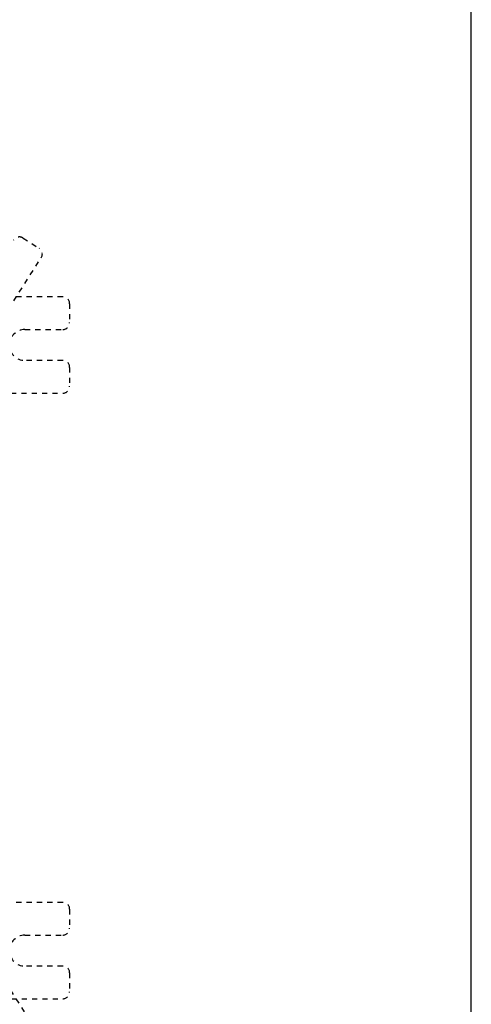
# Model space of a CAD drawing. Extents: x -1 to 1185, y -1 to 827.
# Drawn here: x 1047 to 1178, y 184 to 470 of the extents above; entities that cross this region are included whole.
import ezdxf

# ---------------------------------------------------------------- set-up
doc = ezdxf.new("R2010")
doc.units = 0
doc.header["$MEASUREMENT"] = 0
doc.linetypes.add('HIDDEN', pattern=[4.5, 1.5, -1.5, 1.5])
for name, color, linetype in [('V0L1', 7, 'CONTINUOUS'), ('V1L231', 7, 'CONTINUOUS'), ('V2L204', 7, 'CONTINUOUS')]:
    doc.layers.add(name, color=color, linetype=linetype)

# ---------------------------------------------------------------- blocks, each defined once
blk = doc.blocks.new('A0_SHEET')
at = {"layer": 'V0L1', "color": 2, "linetype": 'CONTINUOUS'}
blk.add_line((1178, 15.2), (1178, 826.2), dxfattribs=at)

msp = doc.modelspace()

# ---------------------------------------------------------------- linework, layer by layer
at = {"layer": 'V2L204', "color": 40, "linetype": 'HIDDEN'}
for p, q in [((1047.9194, 406.63349), (1052.5581, 403.67834)), ((1041.9364, 383.28326), (1053.1703, 400.91696)), ((1059.4081, 389.54689), (1038.5, 389.54689)), ((1061.4081, 387.54689), (1061.4081, 382.04689)), ((1048.4081, 380.04689), (1059.4081, 380.04689)), ((1059.4081, 371.04689), (1048.4081, 371.04689)), ((1061.4081, 369.04689), (1061.4081, 363.54689)), ((1041.4081, 361.54689), (1059.4081, 361.54689)), ((1059.4081, 213.54689), (1041.4081, 213.54689)), ((1061.4081, 211.54689), (1061.4081, 206.04689)), ((1048.4081, 204.04689), (1059.4081, 204.04689)), ((1059.4081, 195.04689), (1048.4081, 195.04689)), ((1053.1703, 174.17682), (1041.9364, 191.81052)), ((1061.4081, 193.04689), (1061.4081, 187.54689)), ((1038.5, 185.54689), (1059.4081, 185.54689))]:
    msp.add_line(p, q, dxfattribs=at)
for centre, radius, start, end in [((1046.8449, 404.94671), 2, 57.5, 147.5), ((1051.4835, 401.99156), 2, 327.5, 417.5), ((1059.4081, 387.54689), 2, 0, 90), ((1059.4081, 382.04689), 2, 270, 360), ((1048.4081, 375.54689), 4.5, 90, 270), ((1059.4081, 369.04689), 2, 0, 90), ((1059.4081, 363.54689), 2, 270, 360), ((1059.4081, 211.54689), 2, 0, 90), ((1059.4081, 206.04689), 2, 270, 360), ((1048.4081, 199.54689), 4.5, 90, 270), ((1059.4081, 193.04689), 2, 0, 90), ((1059.4081, 187.54689), 2, 270, 360)]:
    msp.add_arc(centre, radius, start, end, dxfattribs=at)

# ---------------------------------------------------------------- block references
at = {"layer": 'V1L231'}
msp.add_blockref('A0_SHEET', (0, 0), dxfattribs=at)

doc.saveas('drawing.dxf')
